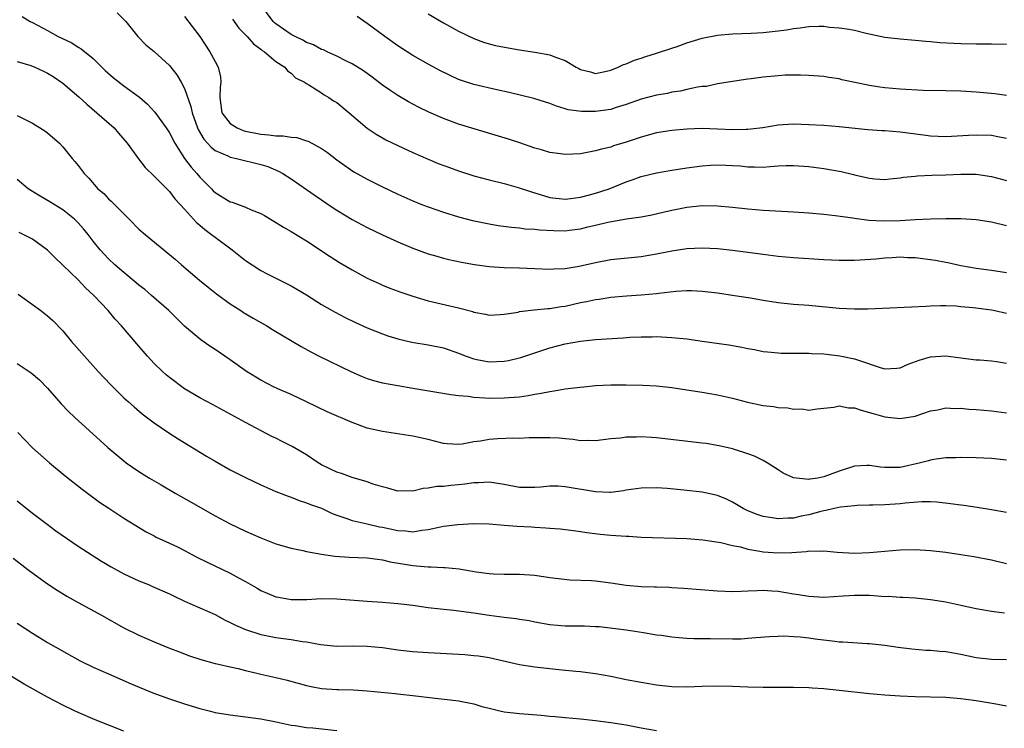
# Model space of a CAD drawing. Units: inches. Extents: x 2589000 to 2592000, y 1539000 to 1542000.
# Drawn here: x 2590421 to 2590551, y 1539338 to 1539431 of the extents above; entities that cross this region are included whole.
import ezdxf

# ---------------------------------------------------------------- set-up
doc = ezdxf.new("R2010")
doc.units = ezdxf.units.IN
doc.header["$MEASUREMENT"] = 0
doc.layers.add('LD25891539_2ft', color=122, linetype='Continuous')

msp = doc.modelspace()

# ---------------------------------------------------------------- linework, layer by layer
at = {"layer": 'LD25891539_2ft'}
for points, elevation in [([(2590434.14, 1539432.14), (2590435.29, 1539431), (2590436.86, 1539429), (2590437.9, 1539427.9), (2590439, 1539427.03), (2590441, 1539425.2), (2590441.97, 1539423.97), (2590442.56, 1539423), (2590443, 1539422.19), (2590443.83, 1539419.83), (2590443.97, 1539419), (2590444.69, 1539417), (2590444.78, 1539416.78), (2590445.52, 1539415.52), (2590446.02, 1539415), (2590446.48, 1539414.48), (2590447, 1539414.03), (2590448.67, 1539413.33), (2590449, 1539413.16), (2590449.82, 1539413), (2590453, 1539412.21), (2590453.92, 1539411.92), (2590455.33, 1539411.33), (2590455.92, 1539411), (2590457, 1539410.3), (2590459, 1539408.93), (2590460.13, 1539408.13), (2590462.51, 1539406.51), (2590463, 1539406.18), (2590465, 1539404.98), (2590467, 1539403.92), (2590469, 1539402.96), (2590471, 1539402.05), (2590473, 1539401.21), (2590475, 1539400.48), (2590476.13, 1539400.13), (2590477, 1539399.89), (2590477.71, 1539399.71), (2590479.36, 1539399.36), (2590481.07, 1539399.07), (2590483, 1539398.8), (2590485, 1539398.65), (2590487, 1539398.61), (2590489, 1539398.54), (2590491, 1539398.43), (2590491.53, 1539398.47), (2590493, 1539398.52), (2590494.83, 1539398.83), (2590497, 1539399.34), (2590499, 1539399.7), (2590503, 1539400.1), (2590505, 1539400.45), (2590507, 1539400.85), (2590509, 1539401.14), (2590511, 1539401.24), (2590513, 1539401.16), (2590515, 1539400.94), (2590519, 1539400.4), (2590521, 1539400.16), (2590523, 1539399.97), (2590527, 1539399.71), (2590529, 1539399.61), (2590531, 1539399.62), (2590533.81, 1539399.81), (2590535, 1539399.94), (2590535.96, 1539399.96), (2590537, 1539400.05), (2590537.98, 1539399.98), (2590539, 1539399.96), (2590541.64, 1539399.64), (2590543, 1539399.35), (2590543.3, 1539399.3), (2590545, 1539398.91), (2590547, 1539398.57), (2590549, 1539398.32), (2590551, 1539398.01)], 8134), ([(2590551, 1539415.62), (2590549.85, 1539415.85), (2590549, 1539415.99), (2590547, 1539416.07), (2590546, 1539416), (2590543, 1539415.84), (2590541, 1539415.93), (2590540.07, 1539416.07), (2590537, 1539416.46), (2590535, 1539416.62), (2590534.63, 1539416.63), (2590532.75, 1539416.75), (2590529, 1539417.14), (2590527, 1539417.3), (2590525, 1539417.42), (2590523, 1539417.5), (2590521, 1539417.37), (2590518.99, 1539417.02), (2590517, 1539416.78), (2590516.79, 1539416.79), (2590515, 1539416.75), (2590513, 1539416.85), (2590511, 1539416.92), (2590509, 1539416.85), (2590507, 1539416.66), (2590505, 1539416.34), (2590503, 1539415.8), (2590501, 1539415.12), (2590499.37, 1539414.63), (2590499, 1539414.49), (2590497.79, 1539414.21), (2590497, 1539413.97), (2590495, 1539413.61), (2590493, 1539413.51), (2590492.4, 1539413.6), (2590491, 1539413.77), (2590489.89, 1539414.11), (2590489, 1539414.36), (2590487.04, 1539415.04), (2590485.54, 1539415.54), (2590479, 1539417.51), (2590477, 1539418.23), (2590475.07, 1539419.07), (2590473.73, 1539419.73), (2590472.42, 1539420.42), (2590471, 1539421.26), (2590469.95, 1539421.95), (2590469, 1539422.62), (2590467.64, 1539423.65), (2590466.49, 1539424.49), (2590465, 1539425.43), (2590464.19, 1539425.81), (2590463, 1539426.42), (2590461.73, 1539427), (2590461.24, 1539427.24), (2590461, 1539427.31), (2590459.92, 1539427.92), (2590459, 1539428.23), (2590458.51, 1539428.51), (2590457.51, 1539429), (2590457, 1539429.27), (2590455, 1539430.68), (2590454.82, 1539430.82), (2590454.64, 1539431), (2590453.16, 1539433)], 8140), ([(2590475, 1539431.97), (2590477, 1539430.79), (2590479, 1539429.71), (2590481, 1539428.74), (2590482.28, 1539428.28), (2590483, 1539428.06), (2590483.85, 1539427.85), (2590485.51, 1539427.51), (2590487, 1539427.27), (2590489, 1539426.97), (2590491, 1539426.59), (2590491.72, 1539426.28), (2590493, 1539425.85), (2590494.44, 1539425), (2590494.81, 1539424.81), (2590495, 1539424.69), (2590496.35, 1539424.35), (2590497, 1539424.15), (2590498.45, 1539424.45), (2590499, 1539424.61), (2590499.98, 1539425), (2590500.65, 1539425.35), (2590501, 1539425.43), (2590502.09, 1539425.91), (2590503, 1539426.15), (2590503.62, 1539426.38), (2590505, 1539426.82), (2590507, 1539427.5), (2590507.72, 1539427.72), (2590509, 1539428.16), (2590511, 1539428.78), (2590513, 1539429.2), (2590515, 1539429.37), (2590517.45, 1539429.45), (2590519, 1539429.52), (2590521, 1539429.74), (2590522.1, 1539429.9), (2590523, 1539430.06), (2590523.86, 1539430.14), (2590525, 1539430.32), (2590526.36, 1539430.36), (2590527, 1539430.35), (2590527.74, 1539430.26), (2590529, 1539430.17), (2590530.03, 1539430.03), (2590531, 1539429.83), (2590532.55, 1539429.45), (2590535, 1539428.93), (2590537, 1539428.69), (2590539, 1539428.53), (2590540.39, 1539428.39), (2590541, 1539428.35), (2590542.24, 1539428.24), (2590545, 1539428.11), (2590547, 1539428.06), (2590549, 1539428.07), (2590551, 1539428.02)], 8144), ([(2590421.65, 1539431.65), (2590422.72, 1539431), (2590423, 1539430.86), (2590425, 1539429.79), (2590426.38, 1539429), (2590428.16, 1539428.16), (2590429, 1539427.63), (2590429.4, 1539427.4), (2590431, 1539426.12), (2590432.56, 1539424.56), (2590433.62, 1539423.62), (2590435, 1539422.55), (2590437.05, 1539421.05), (2590438.11, 1539420.11), (2590439.08, 1539419.08), (2590440.56, 1539417), (2590441, 1539416.35), (2590441.7, 1539415), (2590443, 1539413), (2590443.85, 1539411.85), (2590444.59, 1539411), (2590445, 1539410.51), (2590446.52, 1539409), (2590446.75, 1539408.75), (2590447, 1539408.51), (2590449, 1539407.31), (2590449.24, 1539407.24), (2590451, 1539406.59), (2590451.76, 1539406.24), (2590453, 1539405.74), (2590453.48, 1539405.48), (2590454.74, 1539404.74), (2590455.97, 1539403.97), (2590457, 1539403.38), (2590459, 1539402.16), (2590462.1, 1539400.1), (2590463.33, 1539399.33), (2590465, 1539398.35), (2590467, 1539397.26), (2590468.54, 1539396.54), (2590469, 1539396.33), (2590469.95, 1539395.95), (2590471.41, 1539395.41), (2590473, 1539394.88), (2590475, 1539394.29), (2590479, 1539393.35), (2590480.86, 1539392.86), (2590481, 1539392.8), (2590482.54, 1539392.54), (2590483, 1539392.42), (2590484.48, 1539392.48), (2590485, 1539392.53), (2590486.81, 1539392.81), (2590487, 1539392.86), (2590488.91, 1539393.09), (2590490.72, 1539393.28), (2590491, 1539393.28), (2590492.47, 1539393.53), (2590493, 1539393.6), (2590495, 1539394.05), (2590495.81, 1539394.19), (2590497, 1539394.47), (2590497.48, 1539394.52), (2590499, 1539394.76), (2590501.07, 1539394.93), (2590503, 1539395.07), (2590505, 1539395.26), (2590505.31, 1539395.31), (2590507.54, 1539395.54), (2590509, 1539395.62), (2590509.62, 1539395.62), (2590511, 1539395.57), (2590513, 1539395.34), (2590515.27, 1539395), (2590517.34, 1539394.66), (2590519, 1539394.36), (2590521, 1539394.05), (2590523, 1539393.86), (2590525, 1539393.71), (2590529, 1539393.33), (2590531, 1539393.25), (2590532.75, 1539393.25), (2590534.68, 1539393.32), (2590538.51, 1539393.49), (2590540.4, 1539393.6), (2590541, 1539393.61), (2590542.32, 1539393.68), (2590543, 1539393.65), (2590544.38, 1539393.62), (2590545, 1539393.54), (2590546.61, 1539393.39), (2590549, 1539393.09), (2590549.47, 1539393), (2590551, 1539392.68)], 8132), ([(2590443, 1539431.66), (2590444.99, 1539429), (2590446.33, 1539427), (2590447, 1539425.71), (2590447.4, 1539425), (2590447.71, 1539423.71), (2590447.77, 1539423), (2590447.66, 1539422.34), (2590447.62, 1539421), (2590447.89, 1539419), (2590449, 1539417.57), (2590449.88, 1539417), (2590450.67, 1539416.67), (2590451, 1539416.58), (2590453, 1539416.16), (2590454.08, 1539416.08), (2590455, 1539415.95), (2590455.95, 1539415.95), (2590457, 1539415.77), (2590457.73, 1539415.73), (2590459, 1539415.31), (2590459.25, 1539415.25), (2590461, 1539414.29), (2590461.78, 1539413.78), (2590463, 1539412.81), (2590464.05, 1539412.05), (2590465.24, 1539411.24), (2590467, 1539410.25), (2590469, 1539409.25), (2590471, 1539408.3), (2590473, 1539407.41), (2590474.03, 1539407), (2590475, 1539406.62), (2590477, 1539405.94), (2590479, 1539405.33), (2590480.83, 1539404.84), (2590483, 1539404.38), (2590484.18, 1539404.18), (2590485.94, 1539403.94), (2590487, 1539403.88), (2590487.76, 1539403.76), (2590489, 1539403.71), (2590489.61, 1539403.61), (2590491.51, 1539403.51), (2590493, 1539403.49), (2590493.57, 1539403.57), (2590495, 1539403.74), (2590495.99, 1539403.99), (2590497, 1539404.21), (2590498.61, 1539404.61), (2590501.04, 1539405.04), (2590503, 1539405.34), (2590504.4, 1539405.6), (2590506.04, 1539405.96), (2590507, 1539406.19), (2590507.68, 1539406.32), (2590509, 1539406.61), (2590511, 1539406.83), (2590513, 1539406.77), (2590515, 1539406.57), (2590517, 1539406.35), (2590519, 1539406.19), (2590519.87, 1539406.13), (2590523, 1539405.99), (2590525, 1539405.85), (2590527, 1539405.67), (2590528.49, 1539405.51), (2590530.81, 1539405.19), (2590531, 1539405.15), (2590532.89, 1539404.89), (2590534.78, 1539404.78), (2590537, 1539404.85), (2590538.98, 1539404.98), (2590541.07, 1539405.07), (2590543, 1539405.12), (2590545, 1539405.11), (2590547, 1539404.97), (2590549, 1539404.65), (2590551, 1539404.17)], 8136), ([(2590449.27, 1539431.27), (2590450.11, 1539430.11), (2590451.22, 1539429), (2590452.05, 1539428.05), (2590453, 1539427.36), (2590453.19, 1539427.19), (2590453.5, 1539427), (2590455, 1539425.75), (2590456.18, 1539425), (2590456.51, 1539424.51), (2590457, 1539424.21), (2590457.58, 1539423.58), (2590458.76, 1539423), (2590459, 1539422.84), (2590459.33, 1539422.67), (2590461, 1539421.61), (2590461.35, 1539421.36), (2590461.96, 1539421), (2590462.57, 1539420.57), (2590463, 1539420.32), (2590464.62, 1539419), (2590467, 1539416.98), (2590468.18, 1539416.18), (2590469, 1539415.69), (2590469.45, 1539415.45), (2590471, 1539414.68), (2590473, 1539413.77), (2590475, 1539412.89), (2590476.33, 1539412.33), (2590477.78, 1539411.78), (2590479, 1539411.35), (2590481, 1539410.72), (2590483, 1539410.17), (2590485, 1539409.69), (2590486.81, 1539409.19), (2590488.59, 1539408.59), (2590491, 1539407.85), (2590493, 1539407.64), (2590493.71, 1539407.71), (2590495, 1539407.92), (2590496.2, 1539408.2), (2590497, 1539408.43), (2590498.78, 1539409), (2590501, 1539409.91), (2590501.82, 1539410.18), (2590503, 1539410.61), (2590505, 1539411.09), (2590507, 1539411.45), (2590509, 1539411.76), (2590511, 1539412.01), (2590512.1, 1539412.1), (2590513, 1539412.15), (2590514.12, 1539412.12), (2590515, 1539412.08), (2590516, 1539412), (2590517, 1539411.9), (2590517.9, 1539411.9), (2590519, 1539411.86), (2590519.94, 1539411.94), (2590521, 1539412), (2590522.05, 1539412.05), (2590523, 1539412.07), (2590525, 1539411.94), (2590527, 1539411.67), (2590529.27, 1539411.27), (2590530.89, 1539410.89), (2590531.21, 1539410.79), (2590533, 1539410.39), (2590533.69, 1539410.31), (2590535, 1539410.22), (2590535.67, 1539410.33), (2590537, 1539410.44), (2590537.45, 1539410.55), (2590539, 1539410.68), (2590539.28, 1539410.72), (2590541.2, 1539410.8), (2590543, 1539410.85), (2590545, 1539410.93), (2590547, 1539410.91), (2590549, 1539410.62), (2590551, 1539410.11)], 8138), ([(2590551, 1539421.24), (2590549.46, 1539421.46), (2590547, 1539421.7), (2590545, 1539421.82), (2590543, 1539421.88), (2590540.06, 1539421.94), (2590537, 1539422.1), (2590535, 1539422.28), (2590534.36, 1539422.36), (2590533, 1539422.59), (2590529.34, 1539423.34), (2590529, 1539423.43), (2590527.63, 1539423.63), (2590527, 1539423.74), (2590525, 1539423.9), (2590523.94, 1539423.94), (2590523, 1539423.94), (2590521.92, 1539423.92), (2590521, 1539423.86), (2590519, 1539423.67), (2590517.45, 1539423.45), (2590517, 1539423.41), (2590515, 1539423.12), (2590513, 1539422.79), (2590511.55, 1539422.46), (2590511, 1539422.43), (2590510.37, 1539422.37), (2590509, 1539422.05), (2590508.17, 1539421.83), (2590507, 1539421.68), (2590506.46, 1539421.54), (2590505, 1539421.3), (2590503, 1539420.79), (2590501, 1539420.07), (2590499.68, 1539419.68), (2590499, 1539419.44), (2590497, 1539419.15), (2590495.15, 1539419.15), (2590493.38, 1539419.38), (2590493, 1539419.53), (2590491.85, 1539419.85), (2590491, 1539420.2), (2590488.88, 1539420.88), (2590485.65, 1539421.65), (2590484.01, 1539421.99), (2590481, 1539422.69), (2590479.26, 1539423.26), (2590479, 1539423.36), (2590477.87, 1539423.87), (2590476.55, 1539424.55), (2590475, 1539425.4), (2590473, 1539426.53), (2590472.24, 1539427), (2590471, 1539427.79), (2590469.3, 1539429), (2590467, 1539430.71), (2590465.65, 1539431.65)], 8142), ([(2590421, 1539425.73), (2590422.78, 1539425.22), (2590423.31, 1539425), (2590424.44, 1539424.44), (2590425, 1539424.21), (2590425.74, 1539423.74), (2590427, 1539422.88), (2590429.09, 1539421.09), (2590430.13, 1539420.13), (2590431.48, 1539419), (2590433.72, 1539417), (2590434.33, 1539416.33), (2590435.44, 1539415), (2590436.92, 1539412.92), (2590437.82, 1539411.82), (2590439, 1539410.66), (2590441, 1539408.65), (2590441.7, 1539407.7), (2590443, 1539406.32), (2590444.56, 1539404.56), (2590445, 1539404.21), (2590445.65, 1539403.65), (2590446.55, 1539403), (2590447, 1539402.64), (2590449.24, 1539401), (2590451, 1539399.6), (2590451.88, 1539399), (2590453, 1539398.29), (2590453.84, 1539397.84), (2590457, 1539396.26), (2590459, 1539395.06), (2590461, 1539393.8), (2590462.78, 1539392.78), (2590464.09, 1539392.09), (2590465.44, 1539391.44), (2590467, 1539390.73), (2590469, 1539389.94), (2590469.69, 1539389.69), (2590471, 1539389.3), (2590472.86, 1539388.86), (2590475, 1539388.51), (2590477, 1539388.1), (2590479, 1539387.41), (2590480, 1539387), (2590481, 1539386.65), (2590481.41, 1539386.59), (2590483, 1539386.28), (2590485, 1539386.35), (2590485.56, 1539386.44), (2590487.18, 1539386.82), (2590489, 1539387.46), (2590491, 1539388.11), (2590493, 1539388.62), (2590495, 1539389), (2590497, 1539389.2), (2590500.6, 1539389.4), (2590501.49, 1539389.49), (2590503, 1539389.56), (2590504.44, 1539389.56), (2590505, 1539389.59), (2590507, 1539389.48), (2590509, 1539389.28), (2590511, 1539389), (2590514.49, 1539388.49), (2590516.21, 1539388.21), (2590517, 1539388.02), (2590517.88, 1539387.88), (2590519, 1539387.63), (2590519.57, 1539387.57), (2590521, 1539387.43), (2590521.4, 1539387.4), (2590523, 1539387.42), (2590523.4, 1539387.4), (2590525, 1539387.42), (2590525.38, 1539387.38), (2590527, 1539387.3), (2590529.07, 1539387.07), (2590531, 1539386.67), (2590531.53, 1539386.47), (2590534.53, 1539385.47), (2590535, 1539385.34), (2590536.58, 1539385.42), (2590537, 1539385.46), (2590538.06, 1539385.94), (2590539.51, 1539386.49), (2590541, 1539386.93), (2590543, 1539387.05), (2590545, 1539386.81), (2590547, 1539386.55), (2590547.48, 1539386.52), (2590549, 1539386.39), (2590549.69, 1539386.31), (2590551, 1539386.1)], 8130), ([(2590421, 1539418.63), (2590421.77, 1539418.23), (2590423, 1539417.64), (2590424.63, 1539416.63), (2590425, 1539416.34), (2590426.57, 1539415), (2590427, 1539414.53), (2590428.24, 1539413), (2590428.59, 1539412.59), (2590429, 1539412.08), (2590429.78, 1539411), (2590430.42, 1539410.42), (2590431.61, 1539409), (2590432.37, 1539408.37), (2590433, 1539407.69), (2590433.36, 1539407.36), (2590435.71, 1539405), (2590437, 1539403.72), (2590437.8, 1539403), (2590441.75, 1539399.75), (2590442.6, 1539399), (2590444.97, 1539397), (2590446.08, 1539396.08), (2590447.2, 1539395.2), (2590449, 1539393.9), (2590450.4, 1539393), (2590450.75, 1539392.75), (2590451.99, 1539391.99), (2590453.78, 1539391), (2590454.54, 1539390.53), (2590457.14, 1539389), (2590458.29, 1539388.29), (2590459.57, 1539387.57), (2590460.67, 1539387), (2590464.82, 1539385), (2590466.34, 1539384.34), (2590467, 1539384.08), (2590467.82, 1539383.82), (2590469, 1539383.5), (2590471, 1539383.14), (2590473, 1539382.82), (2590475.61, 1539382.39), (2590477.96, 1539381.96), (2590479, 1539381.85), (2590480.25, 1539381.75), (2590481, 1539381.62), (2590482.44, 1539381.56), (2590483, 1539381.5), (2590485, 1539381.52), (2590485.59, 1539381.59), (2590487, 1539381.69), (2590488.16, 1539381.84), (2590489, 1539382.01), (2590489.86, 1539382.14), (2590491, 1539382.39), (2590491.55, 1539382.45), (2590493, 1539382.7), (2590494.95, 1539382.95), (2590495.45, 1539383), (2590497, 1539383.14), (2590499, 1539383.23), (2590501, 1539383.24), (2590503.2, 1539383.2), (2590505, 1539383.11), (2590507, 1539382.89), (2590509, 1539382.61), (2590511, 1539382.3), (2590513, 1539381.95), (2590515, 1539381.49), (2590516.96, 1539380.96), (2590519, 1539380.53), (2590520.39, 1539380.39), (2590521, 1539380.26), (2590522.24, 1539380.24), (2590523, 1539380.05), (2590524.11, 1539380.11), (2590525, 1539379.93), (2590526.11, 1539380.11), (2590528.32, 1539380.32), (2590529, 1539380.47), (2590530.23, 1539380.23), (2590531, 1539380.23), (2590531.9, 1539379.9), (2590533, 1539379.62), (2590533.47, 1539379.47), (2590535, 1539379.05), (2590537, 1539378.82), (2590539, 1539379.15), (2590541, 1539379.84), (2590541.98, 1539379.98), (2590543, 1539380.22), (2590544.14, 1539380.14), (2590545, 1539380.16), (2590546.05, 1539380.05), (2590547, 1539380), (2590549, 1539379.85), (2590551, 1539379.57)], 8128), ([(2590551, 1539373.35), (2590549, 1539373.58), (2590547, 1539373.67), (2590545, 1539373.69), (2590544.35, 1539373.65), (2590543, 1539373.64), (2590541.45, 1539373.45), (2590541, 1539373.36), (2590540.73, 1539373.27), (2590539.71, 1539373), (2590537, 1539372.39), (2590536.38, 1539372.38), (2590535, 1539372.38), (2590534.42, 1539372.42), (2590533, 1539372.66), (2590532.63, 1539372.63), (2590531, 1539372.58), (2590529, 1539371.9), (2590527, 1539371.15), (2590526.21, 1539371), (2590525.16, 1539370.84), (2590525, 1539370.8), (2590523, 1539371.03), (2590521.65, 1539371.65), (2590521, 1539372.08), (2590519.53, 1539373), (2590519, 1539373.31), (2590517.87, 1539373.87), (2590517, 1539374.2), (2590515.25, 1539374.75), (2590515, 1539374.84), (2590513.24, 1539375.24), (2590511.53, 1539375.53), (2590511, 1539375.6), (2590505, 1539376.3), (2590504.33, 1539376.33), (2590503, 1539376.42), (2590502.37, 1539376.37), (2590501, 1539376.35), (2590500.25, 1539376.25), (2590499, 1539376.14), (2590498.01, 1539376.01), (2590497, 1539375.91), (2590495.94, 1539375.94), (2590495, 1539375.91), (2590494.06, 1539376.06), (2590493, 1539376.13), (2590492.23, 1539376.23), (2590491, 1539376.28), (2590490.3, 1539376.3), (2590488.27, 1539376.27), (2590487, 1539376.21), (2590486.23, 1539376.23), (2590484.15, 1539376.15), (2590483, 1539376.06), (2590481.86, 1539375.86), (2590481, 1539375.74), (2590479.45, 1539375.45), (2590479, 1539375.4), (2590477.48, 1539375.48), (2590477, 1539375.53), (2590475, 1539376.06), (2590473, 1539376.52), (2590469, 1539377.1), (2590467, 1539377.57), (2590465, 1539378.29), (2590461.71, 1539379.71), (2590460.35, 1539380.35), (2590459, 1539381.03), (2590457, 1539381.99), (2590455.26, 1539382.74), (2590454.69, 1539383), (2590453, 1539383.85), (2590451.13, 1539385), (2590449, 1539386.53), (2590447, 1539387.88), (2590446.31, 1539388.31), (2590445.14, 1539389.14), (2590443, 1539390.97), (2590441.97, 1539391.97), (2590440.93, 1539393), (2590438.65, 1539395), (2590437.76, 1539395.76), (2590437, 1539396.35), (2590436.65, 1539396.65), (2590435, 1539397.99), (2590433.84, 1539399), (2590433, 1539399.79), (2590432.41, 1539400.41), (2590431.89, 1539401), (2590431, 1539402.13), (2590430.34, 1539403), (2590429.73, 1539403.73), (2590429, 1539404.54), (2590428.54, 1539405), (2590427, 1539406.23), (2590425.3, 1539407.3), (2590424.02, 1539408.02), (2590422.77, 1539408.77), (2590422.46, 1539409), (2590421, 1539410.22)], 8126), ([(2590551, 1539366.48), (2590549, 1539366.84), (2590547.13, 1539367.13), (2590545.39, 1539367.39), (2590545, 1539367.43), (2590543.63, 1539367.63), (2590541.83, 1539367.83), (2590541, 1539367.88), (2590539.88, 1539367.88), (2590537.69, 1539367.69), (2590537, 1539367.59), (2590535, 1539367.46), (2590533.42, 1539367.42), (2590533, 1539367.43), (2590531.39, 1539367.39), (2590531, 1539367.36), (2590529.18, 1539367.18), (2590528.34, 1539367), (2590527.27, 1539366.73), (2590527, 1539366.7), (2590526.61, 1539366.61), (2590525, 1539366.15), (2590524.03, 1539365.97), (2590523, 1539365.74), (2590522.26, 1539365.74), (2590521, 1539365.63), (2590520.21, 1539365.79), (2590519, 1539365.95), (2590518.21, 1539366.21), (2590517, 1539366.7), (2590516.4, 1539367), (2590515.53, 1539367.53), (2590515, 1539367.84), (2590514.22, 1539368.22), (2590513, 1539368.72), (2590511, 1539369.14), (2590508.61, 1539369.39), (2590506.39, 1539369.61), (2590505, 1539369.71), (2590503, 1539369.68), (2590501, 1539369.4), (2590500.67, 1539369.33), (2590499, 1539369.12), (2590498.88, 1539369.12), (2590497, 1539369.18), (2590493, 1539369.86), (2590492.08, 1539369.92), (2590491, 1539369.94), (2590489.82, 1539369.82), (2590489, 1539369.76), (2590487, 1539369.76), (2590485, 1539370.14), (2590483, 1539370.47), (2590481.62, 1539370.38), (2590481, 1539370.38), (2590479.82, 1539370.18), (2590479, 1539370.1), (2590477.98, 1539370.02), (2590477, 1539369.9), (2590476.12, 1539369.88), (2590475, 1539369.65), (2590474.36, 1539369.64), (2590473, 1539369.28), (2590472.69, 1539369.31), (2590471, 1539369.28), (2590469.69, 1539369.69), (2590469, 1539369.86), (2590467.79, 1539370.21), (2590467, 1539370.51), (2590465, 1539371.07), (2590463.6, 1539371.6), (2590463, 1539371.75), (2590462.17, 1539372.17), (2590461, 1539372.72), (2590460.54, 1539373), (2590459, 1539374.06), (2590457.14, 1539375.14), (2590455.8, 1539375.8), (2590455, 1539376.23), (2590454.47, 1539376.47), (2590451, 1539378.28), (2590446.67, 1539380.67), (2590445, 1539381.56), (2590443, 1539382.73), (2590441, 1539384.22), (2590440.57, 1539384.57), (2590440.11, 1539385), (2590439, 1539386.07), (2590438.12, 1539387), (2590437, 1539388.33), (2590434.7, 1539391), (2590433.88, 1539391.88), (2590432.94, 1539393), (2590431.08, 1539395), (2590429.99, 1539395.99), (2590429, 1539397.03), (2590427, 1539398.99), (2590425.96, 1539399.96), (2590425, 1539400.93), (2590423, 1539402.37), (2590421.8, 1539403), (2590421.25, 1539403.25)], 8124), ([(2590421.14, 1539395.14), (2590423, 1539393.81), (2590424.11, 1539393), (2590425, 1539392.31), (2590425.7, 1539391.7), (2590427, 1539390.33), (2590428.1, 1539389), (2590429.83, 1539387), (2590431.65, 1539385), (2590433.27, 1539383.27), (2590435, 1539381.56), (2590435.61, 1539381), (2590436.35, 1539380.35), (2590437.44, 1539379.44), (2590439, 1539378.26), (2590440.94, 1539376.94), (2590442.16, 1539376.16), (2590445.87, 1539373.87), (2590447, 1539373.2), (2590449, 1539372.09), (2590451, 1539371.06), (2590453, 1539370.1), (2590455, 1539369.24), (2590456.6, 1539368.6), (2590457, 1539368.47), (2590458.04, 1539368.03), (2590459, 1539367.76), (2590459.52, 1539367.52), (2590461, 1539367.02), (2590462.37, 1539366.36), (2590463, 1539366.12), (2590464.3, 1539365.7), (2590465, 1539365.42), (2590467, 1539364.99), (2590468.61, 1539364.61), (2590469, 1539364.55), (2590471, 1539364.09), (2590472.05, 1539364.05), (2590473, 1539363.93), (2590474.15, 1539364.15), (2590475, 1539364.23), (2590476.6, 1539364.6), (2590477, 1539364.66), (2590478.91, 1539364.91), (2590481, 1539365.01), (2590483, 1539364.99), (2590485, 1539364.83), (2590486.68, 1539364.68), (2590488.57, 1539364.57), (2590489, 1539364.53), (2590490.47, 1539364.47), (2590491, 1539364.42), (2590492.34, 1539364.34), (2590494.11, 1539364.11), (2590495, 1539363.98), (2590495.84, 1539363.84), (2590497.62, 1539363.62), (2590499, 1539363.5), (2590501, 1539363.36), (2590501.35, 1539363.35), (2590503, 1539363.24), (2590509, 1539363.04), (2590511.1, 1539362.9), (2590513.45, 1539362.55), (2590515, 1539362.15), (2590516.05, 1539361.95), (2590517, 1539361.67), (2590518.59, 1539361.41), (2590519, 1539361.32), (2590521, 1539361.17), (2590522.77, 1539361.23), (2590524.65, 1539361.35), (2590525, 1539361.42), (2590526.61, 1539361.39), (2590527, 1539361.43), (2590528.74, 1539361.26), (2590531, 1539361.15), (2590533, 1539361.23), (2590535, 1539361.41), (2590537, 1539361.57), (2590539, 1539361.61), (2590541, 1539361.5), (2590543, 1539361.26), (2590544.97, 1539360.97), (2590546.69, 1539360.69), (2590549, 1539360.25), (2590551, 1539359.76)], 8122), ([(2590421, 1539386.04), (2590422.84, 1539384.84), (2590423.92, 1539383.92), (2590425, 1539382.8), (2590426.77, 1539380.77), (2590427.75, 1539379.75), (2590428.52, 1539379), (2590432.89, 1539375), (2590435, 1539373.25), (2590435.33, 1539373), (2590437, 1539371.87), (2590438.4, 1539371), (2590439.9, 1539370.1), (2590441.77, 1539369), (2590443.84, 1539367.84), (2590447, 1539366.05), (2590448.99, 1539364.99), (2590451, 1539364.04), (2590453, 1539363.15), (2590455, 1539362.37), (2590457, 1539361.79), (2590458.53, 1539361.47), (2590459, 1539361.36), (2590461, 1539361), (2590462.75, 1539360.75), (2590464.62, 1539360.62), (2590467, 1539360.52), (2590468.33, 1539360.33), (2590469, 1539360.26), (2590470, 1539360), (2590473, 1539359.49), (2590473.48, 1539359.48), (2590475, 1539359.32), (2590475.33, 1539359.33), (2590477, 1539359.25), (2590477.25, 1539359.25), (2590479.08, 1539359.08), (2590481.31, 1539358.69), (2590483, 1539358.46), (2590483.59, 1539358.41), (2590485, 1539358.38), (2590487, 1539358.38), (2590489, 1539358.24), (2590491, 1539357.95), (2590493.62, 1539357.62), (2590496.48, 1539357.52), (2590497, 1539357.48), (2590499, 1539357.25), (2590501, 1539356.93), (2590503, 1539356.75), (2590504.72, 1539356.72), (2590505, 1539356.69), (2590506.65, 1539356.65), (2590507, 1539356.61), (2590508.53, 1539356.53), (2590513, 1539356.2), (2590515, 1539356.11), (2590516.14, 1539356.14), (2590517, 1539356.19), (2590518.21, 1539356.21), (2590519, 1539356.28), (2590520.16, 1539356.16), (2590521, 1539356.12), (2590523, 1539355.77), (2590523.68, 1539355.68), (2590525, 1539355.46), (2590527, 1539355.36), (2590529.51, 1539355.51), (2590531, 1539355.62), (2590533, 1539355.59), (2590533.56, 1539355.56), (2590535, 1539355.45), (2590535.46, 1539355.46), (2590537, 1539355.35), (2590537.35, 1539355.35), (2590539, 1539355.25), (2590541, 1539355.05), (2590543, 1539354.72), (2590545, 1539354.31), (2590547, 1539353.87), (2590549, 1539353.5), (2590550.73, 1539353.27)], 8120), ([(2590421.07, 1539377), (2590422, 1539376), (2590423, 1539374.99), (2590425.26, 1539373), (2590427.3, 1539371.3), (2590429.52, 1539369.52), (2590431.83, 1539367.83), (2590433.03, 1539367.03), (2590435, 1539365.74), (2590437.94, 1539363.94), (2590439, 1539363.39), (2590439.25, 1539363.25), (2590441, 1539362.45), (2590442.06, 1539361.94), (2590443, 1539361.47), (2590444.62, 1539360.62), (2590445.95, 1539359.95), (2590449, 1539358.48), (2590450.16, 1539357.84), (2590451, 1539357.4), (2590452.53, 1539356.53), (2590453, 1539356.24), (2590453.86, 1539355.86), (2590455, 1539355.41), (2590455.34, 1539355.34), (2590457, 1539355.06), (2590459.06, 1539355.06), (2590461, 1539355.16), (2590463, 1539355.14), (2590467, 1539354.82), (2590469, 1539354.7), (2590471, 1539354.53), (2590473, 1539354.28), (2590475, 1539354.01), (2590477, 1539353.78), (2590478.36, 1539353.64), (2590480.65, 1539353.35), (2590481, 1539353.28), (2590483, 1539353), (2590485, 1539352.74), (2590486.55, 1539352.55), (2590487, 1539352.47), (2590488.27, 1539352.27), (2590489, 1539352.12), (2590491, 1539351.76), (2590493, 1539351.57), (2590495.56, 1539351.56), (2590497, 1539351.51), (2590497.48, 1539351.48), (2590499.28, 1539351.28), (2590501, 1539351.04), (2590503.3, 1539350.7), (2590505, 1539350.42), (2590505.66, 1539350.34), (2590507, 1539350.12), (2590507.95, 1539350.05), (2590509, 1539349.95), (2590509.92, 1539349.92), (2590512.08, 1539349.92), (2590515, 1539349.88), (2590516.11, 1539349.89), (2590517, 1539349.95), (2590518.07, 1539350.07), (2590519.84, 1539350.16), (2590521, 1539350.24), (2590521.75, 1539350.25), (2590523, 1539350.19), (2590523.87, 1539350.13), (2590525, 1539349.99), (2590525.86, 1539349.86), (2590528.45, 1539349.55), (2590529, 1539349.5), (2590529.5, 1539349.5), (2590532.73, 1539349.27), (2590533, 1539349.27), (2590535, 1539349.03), (2590536.77, 1539348.77), (2590538.55, 1539348.55), (2590540.4, 1539348.4), (2590541, 1539348.37), (2590542.25, 1539348.25), (2590543, 1539348.22), (2590544.02, 1539348.02), (2590545, 1539347.87), (2590547, 1539347.41), (2590549, 1539347.19), (2590551, 1539347.17)], 8118), ([(2590421, 1539368.02), (2590423, 1539366.39), (2590424.93, 1539364.93), (2590426.08, 1539364.08), (2590429, 1539362.07), (2590430.86, 1539360.86), (2590432.07, 1539360.07), (2590433.33, 1539359.33), (2590435, 1539358.4), (2590437, 1539357.48), (2590438.24, 1539357), (2590438.77, 1539356.77), (2590441, 1539355.8), (2590441.53, 1539355.53), (2590443, 1539354.84), (2590447, 1539353.06), (2590448.34, 1539352.34), (2590449, 1539352.04), (2590449.67, 1539351.67), (2590451, 1539351.08), (2590453, 1539350.46), (2590455, 1539350.07), (2590457, 1539349.78), (2590458.49, 1539349.51), (2590459, 1539349.46), (2590460.87, 1539349.13), (2590463, 1539348.92), (2590465, 1539348.94), (2590467, 1539348.93), (2590469, 1539348.75), (2590471, 1539348.45), (2590473, 1539348.21), (2590475, 1539348.06), (2590479.8, 1539347.8), (2590481, 1539347.7), (2590481.62, 1539347.62), (2590483, 1539347.42), (2590487, 1539346.5), (2590487.57, 1539346.43), (2590489, 1539346.2), (2590492.15, 1539345.85), (2590494.38, 1539345.62), (2590495, 1539345.58), (2590496.63, 1539345.37), (2590497, 1539345.34), (2590499, 1539344.96), (2590501, 1539344.54), (2590503, 1539344.17), (2590504.01, 1539344.01), (2590505, 1539343.84), (2590507, 1539343.6), (2590509, 1539343.56), (2590511, 1539343.66), (2590513, 1539343.72), (2590515, 1539343.66), (2590517, 1539343.56), (2590519, 1539343.51), (2590523, 1539343.53), (2590525, 1539343.5), (2590525.45, 1539343.45), (2590527, 1539343.36), (2590529, 1539343.15), (2590533, 1539342.68), (2590535, 1539342.5), (2590537, 1539342.38), (2590539, 1539342.29), (2590543, 1539342.19), (2590545, 1539342.03), (2590547, 1539341.75), (2590549.36, 1539341.36), (2590551, 1539341.05)], 8116), ([(2590420.48, 1539360.48), (2590421.59, 1539359.59), (2590422.39, 1539359), (2590422.73, 1539358.73), (2590425, 1539357.12), (2590426.26, 1539356.26), (2590427.5, 1539355.5), (2590429, 1539354.63), (2590432.07, 1539353), (2590435, 1539351.34), (2590437, 1539350.34), (2590439, 1539349.47), (2590441, 1539348.65), (2590442.19, 1539348.19), (2590443.65, 1539347.65), (2590445.14, 1539347.14), (2590447, 1539346.64), (2590447.45, 1539346.55), (2590449, 1539346.19), (2590450.02, 1539345.98), (2590451, 1539345.71), (2590452.68, 1539345.32), (2590453, 1539345.23), (2590455, 1539344.8), (2590456.45, 1539344.45), (2590459, 1539343.74), (2590459.61, 1539343.61), (2590461, 1539343.37), (2590463, 1539343.22), (2590463.23, 1539343.23), (2590465.16, 1539343.16), (2590467, 1539343.03), (2590470.67, 1539342.67), (2590471.38, 1539342.62), (2590473, 1539342.45), (2590475.91, 1539342.09), (2590477.87, 1539341.87), (2590479, 1539341.72), (2590481, 1539341.32), (2590482.07, 1539341), (2590483, 1539340.75), (2590484.43, 1539340.43), (2590485, 1539340.29), (2590487, 1539340.05), (2590489.85, 1539339.85), (2590491, 1539339.72), (2590491.67, 1539339.67), (2590493, 1539339.53), (2590495, 1539339.37), (2590497, 1539339.14), (2590499, 1539338.86), (2590501, 1539338.56), (2590503, 1539338.2), (2590505, 1539337.81)], 8114), ([(2590421, 1539351.95), (2590423, 1539350.6), (2590425, 1539349.39), (2590429.29, 1539347), (2590431, 1539346.17), (2590433, 1539345.26), (2590435.97, 1539343.97), (2590438.8, 1539342.8), (2590441, 1539341.99), (2590443, 1539341.35), (2590445, 1539340.73), (2590446.38, 1539340.38), (2590447, 1539340.21), (2590449, 1539339.87), (2590451, 1539339.64), (2590453, 1539339.36), (2590455.04, 1539338.96), (2590457, 1539338.53), (2590457.53, 1539338.47), (2590459, 1539338.21), (2590459.84, 1539338.16), (2590463, 1539337.85)], 8112), ([(2590435, 1539337.74), (2590431.23, 1539339.23), (2590429, 1539340.19), (2590428.44, 1539340.44), (2590427, 1539341.15), (2590425, 1539342.22), (2590421.92, 1539343.92), (2590420.12, 1539345)], 8110)]:
    msp.add_lwpolyline(points, dxfattribs=dict(at, elevation=elevation))

doc.saveas('drawing.dxf')
